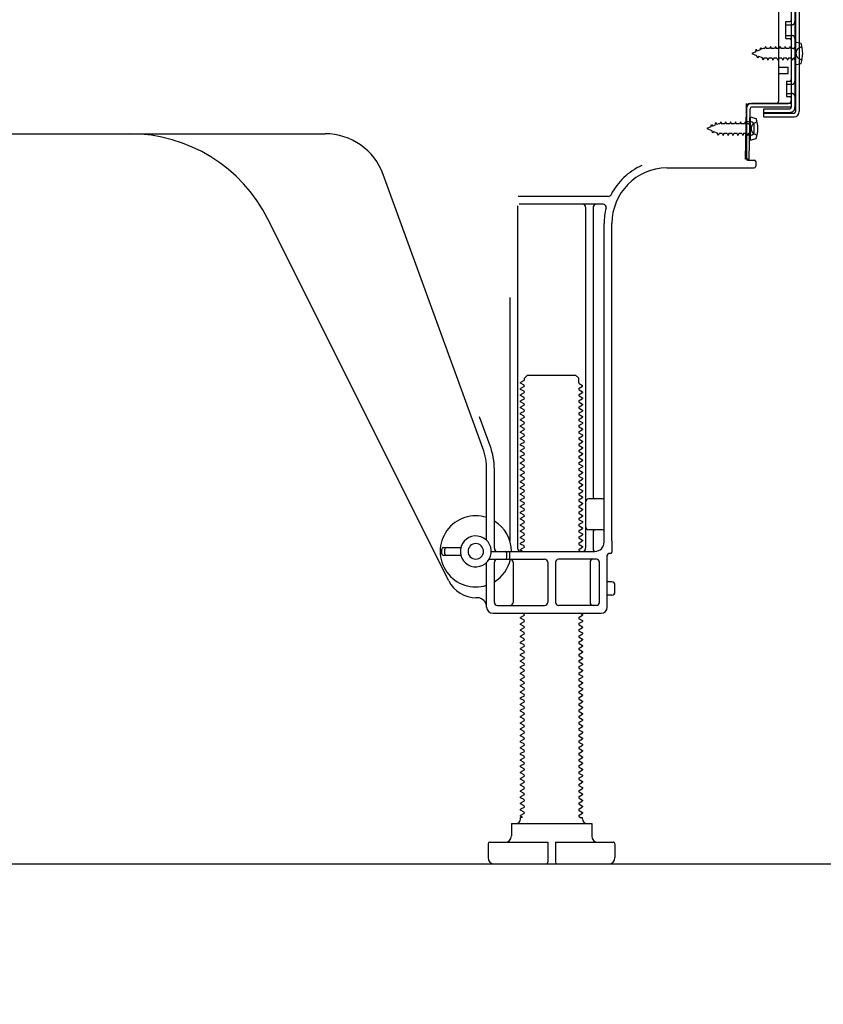
# Model space of a CAD drawing. Extents: x 0 to 26473, y -25 to 8845.
# Drawn here: x 9496 to 9756, y 1992 to 2310 of the extents above; entities that cross this region are included whole.
import ezdxf

# ---------------------------------------------------------------- set-up
doc = ezdxf.new("R2010")
doc.units = 0
doc.header["$LTSCALE"] = 50
doc.header["$MEASUREMENT"] = 0
doc.linetypes.add('HIDDEN', pattern=[0.375, 0.25, -0.125])
doc.linetypes.add('HIDDENNEW0', pattern=[4.5, 3, -1.5])
doc.layers.get('0').update_dxf_attribs({"linetype": 'CONTINUOUS'})
doc.layers.get('DEFPOINTS').update_dxf_attribs({"color": 146, "linetype": 'CONTINUOUS'})
for name, color, linetype in [('111-壁仕上', 3, 'CONTINUOUS'), ('121-キャビネット（中）', 253, 'HIDDEN'), ('150-機器', 8, 'CONTINUOUS'), ('166-寸法B', 11, 'CONTINUOUS')]:
    doc.layers.add(name, color=color, linetype=linetype)
doc.styles.add('KH001', font='txt')
doc.dimstyles.new('KH1xx030', dxfattribs={"dimscale": 30, "dimtxt": 2, "dimasz": 0.6, "dimexe": 0.3, "dimexo": 1.2, "dimgap": 0.5, "dimtad": 3, "dimdec": 1, "dimdsep": 46, "dimlunit": 6, "dimtxsty": 'KH001', "dimblk": 'DOT', "dimcen": 1, "dimdle": 1, "dimclrd": 256, "dimclre": 256, "dimclrt": 256, "dimadec": 0, "dimazin": 0, "dimtfac": 1, "dimtdec": 1, "dimtix": 1, "dimtmove": 2, "dimatfit": 3, "dimldrblk": 'CLOSEDBLANK', "dimfxl": 1, "dimtolj": 1, "dimtzin": 0, "dimlwd": -1, "dimlwe": -1, "dimarcsym": 0})

# ---------------------------------------------------------------- blocks, each defined once
blk = doc.blocks.new('_Dot')
at = {"color": 0, "linetype": 'ByBlock', "lineweight": -2}
blk.add_line((-0.5, 0), (-1, 0), dxfattribs=at)
at = {"color": 0, "linetype": 'ByBlock', "const_width": 0.5}
blk.add_lwpolyline([(-0.25, 0, 1), (0.25, 0, 1)], format="xyb", close=True, dxfattribs=at)
blk = doc.blocks.new('*D345')
at = {"layer": '166-寸法B', "transparency": 16777216}
for p, q in [((9248.24, 2001.51), (9248.24, 1644.51)), ((9814.24, 1965.51), (9814.24, 1644.51)), ((9796.24, 1653.51), (9266.24, 1653.51))]:
    blk.add_line(p, q, dxfattribs=at)
at = {"layer": 'DEFPOINTS', "color": 0, "transparency": 16777216}
for p in [(9248.24, 2037.51), (9814.24, 2001.51), (9248.24, 1653.51)]:
    blk.add_point(p, dxfattribs=at)
at = {"layer": '166-寸法B', "transparency": 16777216, "xscale": 18, "yscale": 18, "zscale": 18, "rotation": 180}
blk.add_blockref('_Dot', (9248.24, 1653.51), dxfattribs=at)
at = {"layer": '166-寸法B', "transparency": 16777216, "xscale": 18, "yscale": 18, "zscale": 18}
blk.add_blockref('_Dot', (9814.24, 1653.51), dxfattribs=at)
at = {"layer": '166-寸法B', "transparency": 16777216, "insert": (9531.24, 1698.51), "char_height": 60, "attachment_point": 5, "style": 'KH001'}
blk.add_mtext('\\A1;566', dxfattribs=at)
blk = doc.blocks.new('_ClosedBlank')
at = {"color": 0, "linetype": 'ByBlock', "lineweight": -2}
for p, q in [((-1, 0.167), (0, 0)), ((-1, 0.167), (-1, -0.167)), ((0, 0), (-1, -0.167))]:
    blk.add_line(p, q, dxfattribs=at)

msp = doc.modelspace()

# ---------------------------------------------------------------- linework, layer by layer
at = {"layer": '111-壁仕上', "ltscale": 2}
msp.add_lwpolyline([(8998.74, 2037.51), (9814.24, 2037.51), (9814.24, 4437.51), (8998.74, 4437.51)], dxfattribs=at)
at = {"layer": '121-キャビネット（中）', "linetype": 'Continuous', "ltscale": 2}
msp.add_line((9267.24, 2037.51), (9814.24, 2037.51), dxfattribs=at)
at = {"layer": '150-機器', "color": 13, "linetype": 'Continuous'}
for p, q in [((9745.24, 2330.51), (9745.24, 2282.11)), ((9746.64, 2331.91), (9746.64, 2280.71)), ((9747.84, 2331.91), (9747.84, 2280.71)), ((9741.24, 2284.31), (9741.24, 2319.01)), ((9743.44, 2309.76), (9744.74, 2309.76)), ((9743.44, 2304.26), (9743.44, 2309.76)), ((9743.44, 2304.26), (9744.74, 2304.26)), ((9745.24, 2303.81), (9745.24, 2284.31)), ((9745.24, 2302.22), (9745.24, 2284.31)), ((9746.44, 2303.26), (9746.44, 2295.76)), ((9746.44, 2303.26), (9748.4, 2302.76)), ((9741.24, 2295.01), (9744.24, 2295.01)), ((9744.24, 2293.01), (9744.24, 2295.01)), ((9746.44, 2295.76), (9748.4, 2296.26)), ((9741.24, 2293.01), (9744.24, 2293.01)), ((9730.72, 2281.64), (9730.74, 2283.31)), ((9730.74, 2282.45), (9730.74, 2265.31)), ((9731.74, 2283.31), (9744.24, 2283.31)), ((9745.24, 2283.31), (9732.42, 2283.31)), ((9745.24, 2283.31), (9745.24, 2282.11)), ((9730.46, 2265.32), (9730.72, 2281.64)), ((9731.66, 2265.3), (9731.92, 2281.62)), ((9745.24, 2282.11), (9732.42, 2282.11)), ((9736.34, 2279.01), (9736.34, 2281.61)), ((9736.34, 2281.61), (9744.74, 2281.61)), ((9736.34, 2280.21), (9746.14, 2280.21)), ((9736.34, 2279.01), (9746.14, 2279.01)), ((9732.24, 2277.35), (9730.74, 2277.35)), ((9731.94, 2278.95), (9731.94, 2271.45)), ((9731.94, 2278.95), (9733.9, 2278.45)), ((9733.24, 2274.05), (9733.24, 2276.35)), ((9473.24, 2273.51), (9594.52, 2273.51)), ((9732.24, 2273.05), (9730.74, 2273.05)), ((9731.94, 2271.45), (9733.9, 2271.95)), ((9731.66, 2265.3), (9730.46, 2265.32)), ((9731.04, 2265.01), (9733.24, 2265.01)), ((9733.74, 2264.51), (9733.74, 2263.01)), ((9645.54, 2171.83), (9613.32, 2260.35)), ((9704.97, 2262.51), (9733.24, 2262.51)), ((9686.08, 2253.26), (9656.96, 2253.26)), ((9684.4, 2250.76), (9657.24, 2250.76)), ((9656.74, 2250.26), (9656.74, 2139.51)), ((9678.74, 2249.76), (9678.74, 2139.51)), ((9681.24, 2249.76), (9681.24, 2156.01)), ((9634.48, 2129.04), (9576.06, 2245.87)), ((9684.74, 2141.51), (9684.74, 2244.51)), ((9687.24, 2141.93), (9687.24, 2244.51)), ((9654.24, 2220.54), (9654.24, 2141.87)), ((9658.83, 2193.76), (9657.74, 2193.14)), ((9657.74, 2192.89), (9657.74, 2193.14)), ((9658.97, 2194.51), (9659.97, 2195.51)), ((9658.97, 2194.01), (9658.97, 2194.51)), ((9659.97, 2195.51), (9675.52, 2195.51)), ((9676.52, 2194.51), (9675.52, 2195.51)), ((9676.52, 2193.01), (9676.52, 2194.51)), ((9658.83, 2192.26), (9657.74, 2192.89)), ((9658.83, 2191.76), (9657.74, 2191.14)), ((9657.74, 2190.89), (9657.74, 2191.14)), ((9658.83, 2190.26), (9657.74, 2190.89)), ((9676.66, 2192.76), (9677.74, 2192.14)), ((9676.66, 2191.26), (9677.74, 2191.89)), ((9676.66, 2190.76), (9677.74, 2190.14)), ((9676.66, 2189.26), (9677.74, 2189.89)), ((9677.74, 2191.89), (9677.74, 2192.14)), ((9677.74, 2190.14), (9677.74, 2189.89)), ((9658.83, 2189.76), (9657.74, 2189.14)), ((9657.74, 2188.89), (9657.74, 2189.14)), ((9658.83, 2188.26), (9657.74, 2188.89)), ((9658.83, 2187.76), (9657.74, 2187.14)), ((9657.74, 2186.89), (9657.74, 2187.14)), ((9658.83, 2186.26), (9657.74, 2186.89)), ((9676.66, 2188.76), (9677.74, 2188.14)), ((9676.66, 2187.26), (9677.74, 2187.89)), ((9676.66, 2186.76), (9677.74, 2186.14)), ((9677.74, 2188.14), (9677.74, 2187.89)), ((9658.83, 2185.76), (9657.74, 2185.14)), ((9657.74, 2184.89), (9657.74, 2185.14)), ((9658.83, 2184.26), (9657.74, 2184.89)), ((9658.83, 2183.76), (9657.74, 2183.14)), ((9676.66, 2185.26), (9677.74, 2185.89)), ((9676.66, 2184.76), (9677.74, 2184.14)), ((9676.66, 2183.26), (9677.74, 2183.89)), ((9677.74, 2186.14), (9677.74, 2185.89)), ((9677.74, 2184.14), (9677.74, 2183.89)), ((9647.89, 2172.68), (9644.49, 2182)), ((9657.74, 2182.89), (9657.74, 2183.14)), ((9658.83, 2182.26), (9657.74, 2182.89)), ((9658.83, 2181.76), (9657.74, 2181.14)), ((9657.74, 2180.89), (9657.74, 2181.14)), ((9658.83, 2180.26), (9657.74, 2180.89)), ((9676.66, 2182.76), (9677.74, 2182.14)), ((9676.66, 2181.26), (9677.74, 2181.89)), ((9676.66, 2180.76), (9677.74, 2180.14)), ((9677.74, 2182.14), (9677.74, 2181.89)), ((9658.83, 2179.76), (9657.74, 2179.14)), ((9657.74, 2178.89), (9657.74, 2179.14)), ((9658.83, 2178.26), (9657.74, 2178.89)), ((9658.83, 2177.76), (9657.74, 2177.14)), ((9657.74, 2176.89), (9657.74, 2177.14)), ((9676.66, 2179.26), (9677.74, 2179.89)), ((9676.66, 2178.76), (9677.74, 2178.14)), ((9676.66, 2177.26), (9677.74, 2177.89)), ((9677.74, 2180.14), (9677.74, 2179.89)), ((9677.74, 2178.14), (9677.74, 2177.89)), ((9658.83, 2176.26), (9657.74, 2176.89)), ((9658.83, 2175.76), (9657.74, 2175.14)), ((9657.74, 2174.89), (9657.74, 2175.14)), ((9658.83, 2174.26), (9657.74, 2174.89)), ((9676.66, 2176.76), (9677.74, 2176.14)), ((9676.66, 2175.26), (9677.74, 2175.89)), ((9676.66, 2174.76), (9677.74, 2174.14)), ((9677.74, 2176.14), (9677.74, 2175.89)), ((9677.74, 2174.14), (9677.74, 2173.89)), ((9658.83, 2173.76), (9657.74, 2173.14)), ((9657.74, 2172.89), (9657.74, 2173.14)), ((9658.83, 2172.26), (9657.74, 2172.89)), ((9658.83, 2171.76), (9657.74, 2171.14)), ((9657.74, 2170.89), (9657.74, 2171.14)), ((9658.83, 2170.26), (9657.74, 2170.89)), ((9676.66, 2173.26), (9677.74, 2173.89)), ((9676.66, 2172.76), (9677.74, 2172.14)), ((9676.66, 2171.26), (9677.74, 2171.89)), ((9676.66, 2170.76), (9677.74, 2170.14)), ((9677.74, 2172.14), (9677.74, 2171.89)), ((9658.83, 2169.76), (9657.74, 2169.14)), ((9657.74, 2168.89), (9657.74, 2169.14)), ((9658.83, 2168.26), (9657.74, 2168.89)), ((9658.83, 2167.76), (9657.74, 2167.14)), ((9676.66, 2169.26), (9677.74, 2169.89)), ((9676.66, 2168.76), (9677.74, 2168.14)), ((9676.66, 2167.26), (9677.74, 2167.89)), ((9677.74, 2170.14), (9677.74, 2169.89)), ((9677.74, 2168.14), (9677.74, 2167.89)), ((9646.74, 2142.09), (9646.74, 2164.99)), ((9649.24, 2139.51), (9649.24, 2164.99)), ((9657.74, 2166.89), (9657.74, 2167.14)), ((9658.83, 2166.26), (9657.74, 2166.89)), ((9658.83, 2165.76), (9657.74, 2165.14)), ((9657.74, 2164.89), (9657.74, 2165.14)), ((9658.83, 2164.26), (9657.74, 2164.89)), ((9676.66, 2166.76), (9677.74, 2166.14)), ((9676.66, 2165.26), (9677.74, 2165.89)), ((9676.66, 2164.76), (9677.74, 2164.14)), ((9677.74, 2166.14), (9677.74, 2165.89)), ((9658.83, 2163.76), (9657.74, 2163.14)), ((9657.74, 2162.89), (9657.74, 2163.14)), ((9658.83, 2162.26), (9657.74, 2162.89)), ((9658.83, 2161.76), (9657.74, 2161.14)), ((9676.66, 2163.26), (9677.74, 2163.89)), ((9676.66, 2162.76), (9677.74, 2162.14)), ((9676.66, 2161.26), (9677.74, 2161.89)), ((9677.74, 2164.14), (9677.74, 2163.89)), ((9677.74, 2162.14), (9677.74, 2161.89)), ((9657.74, 2160.89), (9657.74, 2161.14)), ((9658.83, 2160.26), (9657.74, 2160.89)), ((9658.83, 2159.76), (9657.74, 2159.14)), ((9657.74, 2158.89), (9657.74, 2159.14)), ((9658.83, 2158.26), (9657.74, 2158.89)), ((9676.66, 2160.76), (9677.74, 2160.14)), ((9676.66, 2159.26), (9677.74, 2159.89)), ((9676.66, 2158.76), (9677.74, 2158.14)), ((9677.74, 2160.14), (9677.74, 2159.89)), ((9677.74, 2158.14), (9677.74, 2157.89)), ((9658.83, 2157.76), (9657.74, 2157.14)), ((9657.74, 2156.89), (9657.74, 2157.14)), ((9658.83, 2156.26), (9657.74, 2156.89)), ((9658.83, 2155.76), (9657.74, 2155.14)), ((9657.74, 2154.89), (9657.74, 2155.14)), ((9658.83, 2154.26), (9657.74, 2154.89)), ((9676.66, 2157.26), (9677.74, 2157.89)), ((9676.66, 2156.76), (9677.74, 2156.14)), ((9676.66, 2155.26), (9677.74, 2155.89)), ((9677.74, 2156.14), (9677.74, 2155.89)), ((9684.24, 2155.51), (9679.74, 2155.51)), ((9658.83, 2153.76), (9657.74, 2153.14)), ((9657.74, 2152.89), (9657.74, 2153.14)), ((9658.83, 2152.26), (9657.74, 2152.89)), ((9658.83, 2151.76), (9657.74, 2151.14)), ((9676.66, 2154.76), (9677.74, 2154.14)), ((9676.66, 2153.26), (9677.74, 2153.89)), ((9676.66, 2152.76), (9677.74, 2152.14)), ((9676.66, 2151.26), (9677.74, 2151.89)), ((9677.74, 2154.14), (9677.74, 2153.89)), ((9677.74, 2152.14), (9677.74, 2151.89)), ((9684.74, 2148.51), (9684.74, 2152.51)), ((9657.74, 2150.89), (9657.74, 2151.14)), ((9658.83, 2150.26), (9657.74, 2150.89)), ((9658.83, 2149.76), (9657.74, 2149.14)), ((9657.74, 2148.89), (9657.74, 2149.14)), ((9658.83, 2148.26), (9657.74, 2148.89)), ((9676.66, 2150.76), (9677.74, 2150.14)), ((9676.66, 2149.26), (9677.74, 2149.89)), ((9676.66, 2148.76), (9677.74, 2148.14)), ((9677.74, 2150.14), (9677.74, 2149.89)), ((9658.83, 2147.76), (9657.74, 2147.14)), ((9657.74, 2146.89), (9657.74, 2147.14)), ((9658.83, 2146.26), (9657.74, 2146.89)), ((9658.83, 2145.76), (9657.74, 2145.14)), ((9676.66, 2147.26), (9677.74, 2147.89)), ((9676.66, 2146.76), (9677.74, 2146.14)), ((9676.66, 2145.26), (9677.74, 2145.89)), ((9677.74, 2148.14), (9677.74, 2147.89)), ((9677.74, 2146.14), (9677.74, 2145.89)), ((9684.24, 2145.51), (9679.74, 2145.51)), ((9657.74, 2144.89), (9657.74, 2145.14)), ((9658.83, 2144.26), (9657.74, 2144.89)), ((9658.83, 2143.76), (9657.74, 2143.14)), ((9657.74, 2142.89), (9657.74, 2143.14)), ((9658.83, 2142.26), (9657.74, 2142.89)), ((9676.66, 2144.76), (9677.74, 2144.14)), ((9676.66, 2143.26), (9677.74, 2143.89)), ((9676.66, 2142.76), (9677.74, 2142.14)), ((9677.74, 2144.14), (9677.74, 2143.89)), ((9677.74, 2142.14), (9677.74, 2141.89)), ((9681.24, 2145.01), (9681.24, 2139.01)), ((9632.24, 2137.76), (9632.24, 2139.26)), ((9632.74, 2139.76), (9638.4, 2139.76)), ((9633.24, 2137.76), (9633.24, 2139.26)), ((9658.83, 2141.76), (9657.74, 2141.14)), ((9657.74, 2140.89), (9657.74, 2141.14)), ((9658.83, 2140.26), (9657.74, 2140.89)), ((9658.83, 2139.76), (9657.74, 2139.14)), ((9657.74, 2138.89), (9657.74, 2139.14)), ((9676.66, 2141.26), (9677.74, 2141.89)), ((9676.66, 2140.76), (9677.74, 2140.14)), ((9676.66, 2139.26), (9677.74, 2139.89)), ((9677.74, 2140.14), (9677.74, 2139.89)), ((9687.24, 2141.93), (9687.24, 2138.31)), ((9632.74, 2137.26), (9638.4, 2137.26)), ((9647.57, 2136.01), (9665.49, 2136.01)), ((9648.24, 2138.51), (9681.74, 2138.51)), ((9653.24, 2136.51), (9653.24, 2138.01)), ((9654.24, 2136.51), (9654.24, 2138.01)), ((9658.39, 2138.51), (9657.74, 2138.89)), ((9682.24, 2136.01), (9669.99, 2136.01)), ((9676.66, 2138.76), (9677.1, 2138.51)), ((9685.74, 2120.51), (9685.74, 2137.31)), ((9686.74, 2137.81), (9686.24, 2137.81)), ((9646.74, 2120.51), (9646.74, 2134.94)), ((9649.24, 2122.01), (9649.24, 2135.01)), ((9655.31, 2135.01), (9655.31, 2122.01)), ((9666.49, 2135.01), (9666.49, 2122.01)), ((9668.99, 2135.01), (9668.99, 2122.01)), ((9680.17, 2135.01), (9680.17, 2122.01)), ((9683.24, 2122.01), (9683.24, 2135.01)), ((9687.24, 2128.66), (9685.74, 2128.66)), ((9688.24, 2125.36), (9688.24, 2127.66)), ((9643.74, 2123.51), (9643.24, 2123.52)), ((9687.24, 2124.36), (9685.74, 2124.36)), ((9650.24, 2121.01), (9665.49, 2121.01)), ((9682.24, 2121.01), (9669.99, 2121.01)), ((9648.74, 2118.51), (9683.74, 2118.51)), ((9658.83, 2117.76), (9657.74, 2117.14)), ((9657.74, 2116.89), (9657.74, 2117.14)), ((9658.83, 2116.26), (9657.74, 2116.89)), ((9658.83, 2118.26), (9658.39, 2118.51)), ((9676.66, 2117.26), (9677.74, 2117.89)), ((9676.66, 2116.76), (9677.74, 2116.14)), ((9677.1, 2118.51), (9677.74, 2118.14)), ((9677.74, 2118.14), (9677.74, 2117.89)), ((9658.83, 2115.76), (9657.74, 2115.14)), ((9657.74, 2114.89), (9657.74, 2115.14)), ((9658.83, 2114.26), (9657.74, 2114.89)), ((9658.83, 2113.76), (9657.74, 2113.14)), ((9676.66, 2115.26), (9677.74, 2115.89)), ((9676.66, 2114.76), (9677.74, 2114.14)), ((9676.66, 2113.26), (9677.74, 2113.89)), ((9677.74, 2116.14), (9677.74, 2115.89)), ((9677.74, 2114.14), (9677.74, 2113.89)), ((9657.74, 2112.89), (9657.74, 2113.14)), ((9658.83, 2112.26), (9657.74, 2112.89)), ((9658.83, 2111.76), (9657.74, 2111.14)), ((9657.74, 2110.89), (9657.74, 2111.14)), ((9658.83, 2110.26), (9657.74, 2110.89)), ((9676.66, 2112.76), (9677.74, 2112.14)), ((9676.66, 2111.26), (9677.74, 2111.89)), ((9676.66, 2110.76), (9677.74, 2110.14)), ((9677.74, 2112.14), (9677.74, 2111.89)), ((9658.83, 2109.76), (9657.74, 2109.14)), ((9657.74, 2108.89), (9657.74, 2109.14)), ((9658.83, 2108.26), (9657.74, 2108.89)), ((9658.83, 2107.76), (9657.74, 2107.14)), ((9657.74, 2106.89), (9657.74, 2107.14)), ((9676.66, 2109.26), (9677.74, 2109.89)), ((9676.66, 2108.76), (9677.74, 2108.14)), ((9676.66, 2107.26), (9677.74, 2107.89)), ((9677.74, 2110.14), (9677.74, 2109.89)), ((9677.74, 2108.14), (9677.74, 2107.89)), ((9658.83, 2106.26), (9657.74, 2106.89)), ((9658.83, 2105.76), (9657.74, 2105.14)), ((9657.74, 2104.89), (9657.74, 2105.14)), ((9658.83, 2104.26), (9657.74, 2104.89)), ((9676.66, 2106.76), (9677.74, 2106.14)), ((9676.66, 2105.26), (9677.74, 2105.89)), ((9676.66, 2104.76), (9677.74, 2104.14)), ((9677.74, 2106.14), (9677.74, 2105.89)), ((9677.74, 2104.14), (9677.74, 2103.89)), ((9658.83, 2103.76), (9657.74, 2103.14)), ((9657.74, 2102.89), (9657.74, 2103.14)), ((9658.83, 2102.26), (9657.74, 2102.89)), ((9658.83, 2101.76), (9657.74, 2101.14)), ((9657.74, 2100.89), (9657.74, 2101.14)), ((9658.83, 2100.26), (9657.74, 2100.89)), ((9676.66, 2103.26), (9677.74, 2103.89)), ((9676.66, 2102.76), (9677.74, 2102.14)), ((9676.66, 2101.26), (9677.74, 2101.89)), ((9676.66, 2100.76), (9677.74, 2100.14)), ((9677.74, 2102.14), (9677.74, 2101.89)), ((9658.83, 2099.76), (9657.74, 2099.14)), ((9657.74, 2098.89), (9657.74, 2099.14)), ((9658.83, 2098.26), (9657.74, 2098.89)), ((9658.83, 2097.76), (9657.74, 2097.14)), ((9676.66, 2099.26), (9677.74, 2099.89)), ((9676.66, 2098.76), (9677.74, 2098.14)), ((9676.66, 2097.26), (9677.74, 2097.89)), ((9677.74, 2100.14), (9677.74, 2099.89)), ((9677.74, 2098.14), (9677.74, 2097.89)), ((9657.74, 2096.89), (9657.74, 2097.14)), ((9658.83, 2096.26), (9657.74, 2096.89)), ((9658.83, 2095.76), (9657.74, 2095.14)), ((9657.74, 2094.89), (9657.74, 2095.14)), ((9658.83, 2094.26), (9657.74, 2094.89)), ((9676.66, 2096.76), (9677.74, 2096.14)), ((9676.66, 2095.26), (9677.74, 2095.89)), ((9676.66, 2094.76), (9677.74, 2094.14)), ((9677.74, 2096.14), (9677.74, 2095.89)), ((9658.83, 2093.76), (9657.74, 2093.14)), ((9657.74, 2092.89), (9657.74, 2093.14)), ((9658.83, 2092.26), (9657.74, 2092.89)), ((9658.83, 2091.76), (9657.74, 2091.14)), ((9676.66, 2093.26), (9677.74, 2093.89)), ((9676.66, 2092.76), (9677.74, 2092.14)), ((9676.66, 2091.26), (9677.74, 2091.89)), ((9677.74, 2094.14), (9677.74, 2093.89)), ((9677.74, 2092.14), (9677.74, 2091.89)), ((9657.74, 2090.89), (9657.74, 2091.14)), ((9658.83, 2090.26), (9657.74, 2090.89)), ((9658.83, 2089.76), (9657.74, 2089.14)), ((9657.74, 2088.89), (9657.74, 2089.14)), ((9658.83, 2088.26), (9657.74, 2088.89)), ((9676.66, 2090.76), (9677.74, 2090.14)), ((9676.66, 2089.26), (9677.74, 2089.89)), ((9676.66, 2088.76), (9677.74, 2088.14)), ((9677.74, 2090.14), (9677.74, 2089.89)), ((9677.74, 2088.14), (9677.74, 2087.89)), ((9658.83, 2087.76), (9657.74, 2087.14)), ((9657.74, 2086.89), (9657.74, 2087.14)), ((9658.83, 2086.26), (9657.74, 2086.89)), ((9658.83, 2085.76), (9657.74, 2085.14)), ((9657.74, 2084.89), (9657.74, 2085.14)), ((9658.83, 2084.26), (9657.74, 2084.89)), ((9676.66, 2087.26), (9677.74, 2087.89)), ((9676.66, 2086.76), (9677.74, 2086.14)), ((9676.66, 2085.26), (9677.74, 2085.89)), ((9677.74, 2086.14), (9677.74, 2085.89)), ((9658.83, 2083.76), (9657.74, 2083.14)), ((9657.74, 2082.89), (9657.74, 2083.14)), ((9658.83, 2082.26), (9657.74, 2082.89)), ((9658.83, 2081.76), (9657.74, 2081.14)), ((9676.66, 2084.76), (9677.74, 2084.14)), ((9676.66, 2083.26), (9677.74, 2083.89)), ((9676.66, 2082.76), (9677.74, 2082.14)), ((9676.66, 2081.26), (9677.74, 2081.89)), ((9677.74, 2084.14), (9677.74, 2083.89)), ((9677.74, 2082.14), (9677.74, 2081.89)), ((9657.74, 2080.89), (9657.74, 2081.14)), ((9658.83, 2080.26), (9657.74, 2080.89)), ((9658.83, 2079.76), (9657.74, 2079.14)), ((9657.74, 2078.89), (9657.74, 2079.14)), ((9658.83, 2078.26), (9657.74, 2078.89)), ((9676.66, 2080.76), (9677.74, 2080.14)), ((9676.66, 2079.26), (9677.74, 2079.89)), ((9676.66, 2078.76), (9677.74, 2078.14)), ((9677.74, 2080.14), (9677.74, 2079.89)), ((9658.83, 2077.76), (9657.74, 2077.14)), ((9657.74, 2076.89), (9657.74, 2077.14)), ((9658.83, 2076.26), (9657.74, 2076.89)), ((9658.83, 2075.76), (9657.74, 2075.14)), ((9676.66, 2077.26), (9677.74, 2077.89)), ((9676.66, 2076.76), (9677.74, 2076.14)), ((9676.66, 2075.26), (9677.74, 2075.89)), ((9677.74, 2078.14), (9677.74, 2077.89)), ((9677.74, 2076.14), (9677.74, 2075.89)), ((9657.74, 2074.89), (9657.74, 2075.14)), ((9658.83, 2074.26), (9657.74, 2074.89)), ((9658.83, 2073.76), (9657.74, 2073.14)), ((9657.74, 2072.89), (9657.74, 2073.14)), ((9658.83, 2072.26), (9657.74, 2072.89)), ((9676.66, 2074.76), (9677.74, 2074.14)), ((9676.66, 2073.26), (9677.74, 2073.89)), ((9676.66, 2072.76), (9677.74, 2072.14)), ((9677.74, 2074.14), (9677.74, 2073.89)), ((9677.74, 2072.14), (9677.74, 2071.89)), ((9658.83, 2071.76), (9657.74, 2071.14)), ((9657.74, 2070.89), (9657.74, 2071.14)), ((9658.83, 2070.26), (9657.74, 2070.89)), ((9658.83, 2069.76), (9657.74, 2069.14)), ((9657.74, 2068.89), (9657.74, 2069.14)), ((9676.66, 2071.26), (9677.74, 2071.89)), ((9676.66, 2070.76), (9677.74, 2070.14)), ((9676.66, 2069.26), (9677.74, 2069.89)), ((9677.74, 2070.14), (9677.74, 2069.89)), ((9658.83, 2068.26), (9657.74, 2068.89)), ((9658.83, 2067.76), (9657.74, 2067.14)), ((9657.74, 2066.89), (9657.74, 2067.14)), ((9658.83, 2066.26), (9657.74, 2066.89)), ((9658.83, 2065.76), (9657.74, 2065.14)), ((9676.66, 2068.76), (9677.74, 2068.14)), ((9676.66, 2067.26), (9677.74, 2067.89)), ((9676.66, 2066.76), (9677.74, 2066.14)), ((9676.66, 2065.26), (9677.74, 2065.89)), ((9677.74, 2068.14), (9677.74, 2067.89)), ((9677.74, 2066.14), (9677.74, 2065.89)), ((9657.74, 2064.89), (9657.74, 2065.14)), ((9658.83, 2064.26), (9657.74, 2064.89)), ((9658.83, 2063.76), (9657.74, 2063.14)), ((9657.74, 2062.89), (9657.74, 2063.14)), ((9658.83, 2062.26), (9657.74, 2062.89)), ((9676.66, 2064.76), (9677.74, 2064.14)), ((9676.66, 2063.26), (9677.74, 2063.89)), ((9676.66, 2062.76), (9677.74, 2062.14)), ((9677.74, 2064.14), (9677.74, 2063.89)), ((9658.83, 2061.76), (9657.74, 2061.14)), ((9657.74, 2060.89), (9657.74, 2061.14)), ((9658.83, 2060.26), (9657.74, 2060.89)), ((9658.83, 2059.76), (9657.74, 2059.14)), ((9676.66, 2061.26), (9677.74, 2061.89)), ((9676.66, 2060.76), (9677.74, 2060.14)), ((9676.66, 2059.26), (9677.74, 2059.89)), ((9677.74, 2062.14), (9677.74, 2061.89)), ((9677.74, 2060.14), (9677.74, 2059.89)), ((9657.74, 2058.89), (9657.74, 2059.14)), ((9658.83, 2058.26), (9657.74, 2058.89)), ((9658.83, 2057.76), (9657.74, 2057.14)), ((9657.74, 2056.89), (9657.74, 2057.14)), ((9658.83, 2056.26), (9657.74, 2056.89)), ((9676.66, 2058.76), (9677.74, 2058.14)), ((9676.66, 2057.26), (9677.74, 2057.89)), ((9676.66, 2056.76), (9677.74, 2056.14)), ((9677.74, 2058.14), (9677.74, 2057.89)), ((9658.83, 2055.76), (9657.74, 2055.14)), ((9657.74, 2054.89), (9657.74, 2055.14)), ((9658.83, 2054.26), (9657.74, 2054.89)), ((9658.83, 2053.76), (9657.74, 2053.14)), ((9657.74, 2052.89), (9657.74, 2053.14)), ((9676.66, 2055.26), (9677.74, 2055.89)), ((9676.66, 2054.76), (9677.74, 2054.14)), ((9676.66, 2053.26), (9677.74, 2053.89)), ((9677.74, 2056.14), (9677.74, 2055.89)), ((9677.74, 2054.14), (9677.74, 2053.89)), ((9654.74, 2050.51), (9680.74, 2050.51)), ((9654.74, 2050.51), (9654.74, 2046.51)), ((9658.39, 2052.51), (9657.74, 2052.89)), ((9657.74, 2052.01), (9657.74, 2052.51)), ((9658.39, 2052.51), (9657.74, 2052.51)), ((9676.66, 2052.76), (9677.09, 2052.51)), ((9677.09, 2052.51), (9677.74, 2052.51)), ((9677.74, 2052.01), (9677.74, 2052.51)), ((9680.74, 2050.51), (9680.74, 2046.51)), ((9647.24, 2044.01), (9647.24, 2039.51)), ((9647.74, 2044.51), (9666.49, 2044.51)), ((9666.49, 2044.51), (9666.49, 2038.01)), ((9668.99, 2044.51), (9668.99, 2038.01)), ((9668.99, 2044.51), (9687.74, 2044.51)), ((9688.24, 2044.01), (9688.24, 2039.51)), ((9649.24, 2037.51), (9686.24, 2037.51))]:
    msp.add_line(p, q, dxfattribs=at)
at = {"layer": '150-機器', "color": 13, "linetype": 'HIDDENNEW0'}
for p, q in [((9746.44, 2330.51), (9746.44, 2282.11)), ((9743.44, 2308.76), (9745.44, 2308.76)), ((9743.44, 2305.26), (9745.44, 2305.26)), ((9735.17, 2300.64), (9735.38, 2301.43)), ((9735.38, 2301.43), (9735.66, 2300.85)), ((9736.92, 2301.71), (9736.65, 2301.06)), ((9736.92, 2301.71), (9737.19, 2301.06)), ((9738.51, 2301.71), (9738.24, 2301.06)), ((9738.51, 2301.71), (9738.78, 2301.06)), ((9740.09, 2301.71), (9739.83, 2301.06)), ((9740.09, 2301.71), (9740.36, 2301.06)), ((9741.68, 2301.71), (9741.41, 2301.06)), ((9741.68, 2301.71), (9741.95, 2301.06)), ((9743.27, 2301.71), (9743, 2301.06)), ((9743.27, 2301.71), (9743.54, 2301.06)), ((9744.86, 2301.71), (9744.59, 2301.06)), ((9744.86, 2301.71), (9745.13, 2301.06)), ((9747.79, 2301.26), (9748.69, 2301.76)), ((9733.73, 2300.05), (9732.44, 2299.51)), ((9732.44, 2299.51), (9734.04, 2298.85)), ((9733.73, 2300.05), (9733.91, 2300.82)), ((9733.91, 2300.82), (9734.22, 2300.25)), ((9734.42, 2297.99), (9734.04, 2298.85)), ((9735.17, 2300.64), (9734.22, 2300.25)), ((9734.64, 2298.6), (9734.42, 2297.99)), ((9734.64, 2298.6), (9735.82, 2298.12)), ((9736.19, 2301.06), (9735.66, 2300.85)), ((9736.13, 2297.31), (9735.82, 2298.12)), ((9736.65, 2301.06), (9736.19, 2301.06)), ((9738.24, 2301.06), (9737.19, 2301.06)), ((9739.83, 2301.06), (9738.78, 2301.06)), ((9741.41, 2301.06), (9740.36, 2301.06)), ((9743, 2301.06), (9741.95, 2301.06)), ((9744.59, 2301.06), (9743.54, 2301.06)), ((9745.94, 2301.06), (9745.13, 2301.06)), ((9736.39, 2297.96), (9736.13, 2297.31)), ((9737.44, 2297.96), (9736.39, 2297.96)), ((9737.44, 2297.96), (9737.71, 2297.31)), ((9737.98, 2297.96), (9737.71, 2297.31)), ((9739.03, 2297.96), (9737.98, 2297.96)), ((9739.03, 2297.96), (9739.3, 2297.31)), ((9739.57, 2297.96), (9739.3, 2297.31)), ((9740.62, 2297.96), (9739.57, 2297.96)), ((9740.62, 2297.96), (9740.89, 2297.31)), ((9741.16, 2297.96), (9740.89, 2297.31)), ((9742.21, 2297.96), (9741.16, 2297.96)), ((9742.21, 2297.96), (9742.48, 2297.31)), ((9742.74, 2297.96), (9742.48, 2297.31)), ((9743.79, 2297.96), (9742.74, 2297.96)), ((9743.79, 2297.96), (9744.06, 2297.31)), ((9744.33, 2297.96), (9744.06, 2297.31)), ((9745.38, 2297.96), (9744.33, 2297.96)), ((9745.38, 2297.96), (9745.65, 2297.31)), ((9745.92, 2297.96), (9745.65, 2297.31)), ((9745.94, 2297.96), (9745.92, 2297.96)), ((9748.69, 2297.26), (9747.79, 2297.77)), ((9743.74, 2290.51), (9744.74, 2290.51)), ((9743.74, 2290.51), (9743.74, 2285.51)), ((9743.74, 2289.51), (9745.44, 2289.51)), ((9743.74, 2286.51), (9745.44, 2286.51)), ((9743.74, 2285.51), (9744.74, 2285.51)), ((9736.34, 2280.41), (9744.74, 2280.41)), ((9719.24, 2275.74), (9719.41, 2276.51)), ((9719.41, 2276.51), (9719.72, 2275.94)), ((9720.67, 2276.33), (9719.72, 2275.94)), ((9720.67, 2276.33), (9720.88, 2277.12)), ((9720.88, 2277.12), (9721.16, 2276.53)), ((9721.69, 2276.75), (9721.16, 2276.53)), ((9722.15, 2276.75), (9721.69, 2276.75)), ((9722.42, 2277.4), (9722.15, 2276.75)), ((9722.42, 2277.4), (9722.69, 2276.75)), ((9723.74, 2276.75), (9722.69, 2276.75)), ((9724.01, 2277.4), (9723.74, 2276.75)), ((9724.01, 2277.4), (9724.28, 2276.75)), ((9725.33, 2276.75), (9724.28, 2276.75)), ((9725.59, 2277.4), (9725.33, 2276.75)), ((9725.59, 2277.4), (9725.86, 2276.75)), ((9726.91, 2276.75), (9725.86, 2276.75)), ((9727.18, 2277.4), (9726.91, 2276.75)), ((9727.18, 2277.4), (9727.45, 2276.75)), ((9728.5, 2276.75), (9727.45, 2276.75)), ((9728.77, 2277.4), (9728.5, 2276.75)), ((9728.77, 2277.4), (9729.04, 2276.75)), ((9730.09, 2276.75), (9729.04, 2276.75)), ((9730.36, 2277.4), (9730.09, 2276.75)), ((9730.36, 2277.4), (9730.63, 2276.75)), ((9731.44, 2276.75), (9730.63, 2276.75)), ((9733.29, 2276.95), (9734.19, 2277.45)), ((9719.24, 2275.74), (9717.94, 2275.2)), ((9717.94, 2275.2), (9719.54, 2274.54)), ((9719.92, 2273.68), (9719.54, 2274.54)), ((9720.14, 2274.29), (9719.92, 2273.68)), ((9720.14, 2274.29), (9721.32, 2273.81)), ((9721.63, 2273), (9721.32, 2273.81)), ((9721.89, 2273.65), (9721.63, 2273)), ((9722.94, 2273.65), (9721.89, 2273.65)), ((9722.94, 2273.65), (9723.21, 2273)), ((9723.48, 2273.65), (9723.21, 2273)), ((9724.53, 2273.65), (9723.48, 2273.65)), ((9724.53, 2273.65), (9724.8, 2273)), ((9725.07, 2273.65), (9724.8, 2273)), ((9726.12, 2273.65), (9725.07, 2273.65)), ((9726.12, 2273.65), (9726.39, 2273)), ((9726.66, 2273.65), (9726.39, 2273)), ((9727.71, 2273.65), (9726.66, 2273.65)), ((9727.71, 2273.65), (9727.98, 2273)), ((9728.25, 2273.65), (9727.98, 2273)), ((9729.29, 2273.65), (9728.25, 2273.65)), ((9729.29, 2273.65), (9729.56, 2273)), ((9729.83, 2273.65), (9729.56, 2273)), ((9730.88, 2273.65), (9729.83, 2273.65)), ((9730.88, 2273.65), (9731.15, 2273)), ((9731.42, 2273.65), (9731.15, 2273)), ((9731.44, 2273.65), (9731.42, 2273.65)), ((9734.19, 2272.95), (9733.29, 2273.46))]:
    msp.add_line(p, q, dxfattribs=at)
at = {"layer": '150-機器', "color": 13, "linetype": 'Continuous'}
for centre, radius, start, end in [((9744.74, 2310.26), 0.5, 270, 360), ((9744.74, 2303.76), 0.5, 0, 90), ((9738.94, 2299.51), 10, 341.0343, 18.9655), ((9732.42, 2281.61), 1.7, 90.0084, 179.1084), ((9731.74, 2282.31), 1, 90, 180), ((9740.24, 2284.31), 1, 270, 360), ((9744.24, 2284.31), 1, 270, 360), ((9732.42, 2281.61), 0.5, 90.0112, 179.1112), ((9744.74, 2282.11), 0.5, 270, 360), ((9746.14, 2280.71), 0.5, 270, 360), ((9746.14, 2280.71), 1.7, 270, 360), ((9732.24, 2276.35), 1, 0, 90), ((9724.44, 2275.2), 10, 341.0343, 18.9655), ((9531.34, 2223.51), 50, 26.5647, 89.9996), ((9594.52, 2253.51), 20, 19.9996, 89.9996), ((9732.24, 2274.05), 1, 270, 360), ((9705.24, 2244.51), 20.5, 114.0152, 153.0325), ((9731.04, 2265.31), 0.3, 180, 270), ((9733.24, 2264.51), 0.5, 0, 90), ((9705.24, 2244.51), 18, 90.8618, 180.0003), ((9733.24, 2263.01), 0.5, 270, 360), ((9686.08, 2254.26), 1, 269.9966, 333.0289), ((9677.74, 2249.76), 1, 0, 90), ((9682.24, 2249.76), 1, 90, 180), ((9684.4, 2249.76), 1, 345.8578, 89.9915), ((9705.24, 2244.52), 20.5, 165.8679, 180.0016), ((9658.68, 2194.01), 0.289, 300.0581, 0.0581), ((9658.68, 2192.01), 0.289, 300, 60), ((9658.68, 2190.01), 0.289, 300, 60), ((9676.81, 2193.01), 0.289, 180.0107, 240.0107), ((9676.81, 2191.01), 0.289, 120, 240), ((9658.68, 2188.01), 0.289, 300, 60), ((9676.81, 2189.01), 0.289, 120, 240), ((9676.81, 2187.01), 0.289, 120, 240), ((9658.68, 2186.01), 0.289, 300, 60), ((9658.68, 2184.01), 0.289, 300, 60), ((9676.81, 2185.01), 0.289, 120, 240), ((9658.68, 2182.01), 0.289, 300, 60), ((9676.81, 2183.01), 0.289, 120, 240), ((9676.81, 2181.01), 0.289, 120, 240), ((9658.68, 2180.01), 0.289, 300, 60), ((9658.68, 2178.01), 0.289, 300, 60), ((9676.81, 2179.01), 0.289, 120, 240), ((9676.81, 2177.01), 0.289, 120, 240), ((9658.68, 2176.01), 0.289, 300, 60), ((9658.68, 2174.01), 0.289, 300, 60), ((9676.81, 2175.01), 0.289, 120, 240), ((9626.74, 2164.99), 20, 359.9988, 19.9988), ((9626.74, 2164.99), 22.5, 359.999, 19.999), ((9658.68, 2172.01), 0.289, 300, 60), ((9676.81, 2173.01), 0.289, 120, 240), ((9676.81, 2171.01), 0.289, 120, 240), ((9658.68, 2170.01), 0.289, 300, 60), ((9658.68, 2168.01), 0.289, 300, 60), ((9676.81, 2169.01), 0.289, 120, 240), ((9658.68, 2166.01), 0.289, 300, 60), ((9676.81, 2167.01), 0.289, 120, 240), ((9676.81, 2165.01), 0.289, 120, 240), ((9658.68, 2164.01), 0.289, 300, 60), ((9658.68, 2162.01), 0.289, 300, 60), ((9676.81, 2163.01), 0.289, 120, 240), ((9676.81, 2161.01), 0.289, 120, 240), ((9658.68, 2160.01), 0.289, 300, 60), ((9658.68, 2158.01), 0.289, 300, 60), ((9676.81, 2159.01), 0.289, 120, 240), ((9658.68, 2156.01), 0.289, 300, 60), ((9676.81, 2157.01), 0.289, 120, 240), ((9676.81, 2155.01), 0.289, 120, 240), ((9679.74, 2154.51), 1, 90, 180), ((9681.74, 2156.01), 0.5, 180, 270), ((9684.24, 2156.01), 0.5, 270, 360), ((9658.68, 2154.01), 0.289, 300, 60), ((9658.68, 2152.01), 0.289, 300, 60), ((9676.81, 2153.01), 0.289, 120, 240), ((9643.24, 2138.51), 11.5, 72.2824, 287.7176), ((9658.68, 2150.01), 0.289, 300, 60), ((9676.81, 2151.01), 0.289, 120, 240), ((9676.81, 2149.01), 0.289, 120, 240), ((9643.24, 2138.51), 11.5, 0.0008, 58.5533), ((9658.68, 2148.01), 0.289, 300, 60), ((9658.68, 2146.01), 0.289, 300, 60), ((9676.81, 2147.01), 0.289, 120, 240), ((9679.74, 2146.51), 1, 180, 270), ((9681.74, 2145.01), 0.5, 90, 180), ((9684.24, 2145.01), 0.5, 0, 90), ((9643.24, 2138.51), 5, 71.4484, 251.4484), ((9643.24, 2138.51), 5, 251.4484, 71.4484), ((9658.68, 2144.01), 0.289, 300, 60), ((9658.68, 2142.01), 0.289, 300, 60), ((9676.81, 2145.01), 0.289, 120, 240), ((9676.81, 2143.01), 0.289, 120, 240), ((9632.74, 2139.26), 0.5, 90, 180), ((9633.74, 2139.26), 0.5, 90, 180), ((9643.24, 2138.51), 2.5, 0, 180), ((9650.24, 2139.51), 1, 180, 270), ((9657.74, 2139.51), 1, 180, 270), ((9658.68, 2140.01), 0.289, 300, 60), ((9676.81, 2141.01), 0.289, 120, 240), ((9676.81, 2139.01), 0.289, 120, 240), ((9677.74, 2139.51), 1, 270, 360), ((9681.74, 2139.01), 0.5, 180, 270), ((9681.74, 2141.51), 3, 270, 360), ((9632.74, 2137.76), 0.5, 180, 270), ((9633.74, 2137.76), 0.5, 180, 270), ((9643.24, 2138.51), 2.5, 180, 0), ((9650.24, 2135.01), 1, 90, 180), ((9643.25, 2138.51), 11.5, 301.445, 347.2713), ((9652.74, 2138.01), 0.5, 0, 90), ((9652.74, 2136.51), 0.5, 270, 360), ((9653.74, 2138.01), 0.5, 0, 90), ((9653.74, 2136.51), 0.5, 270, 360), ((9654.31, 2135.01), 1, 0, 90), ((9665.49, 2135.01), 1, 0, 90), ((9669.99, 2135.01), 1, 90, 180), ((9681.17, 2135.01), 1, 90, 180), ((9682.24, 2135.01), 1, 0, 90), ((9686.24, 2137.31), 0.5, 90, 180), ((9686.74, 2138.31), 0.5, 270, 360), ((9643.43, 2133.51), 10, 206.5666, 270.0016), ((9687.24, 2127.66), 1, 0, 90), ((9643.74, 2120.51), 3, 0, 90), ((9687.24, 2125.36), 1, 270, 360), ((9648.74, 2120.51), 2, 180, 270), ((9650.24, 2122.01), 1, 180, 270), ((9654.31, 2122.01), 1, 270, 360), ((9665.49, 2122.01), 1, 270, 360), ((9669.99, 2122.01), 1, 180, 270), ((9681.17, 2122.01), 1, 180, 270), ((9682.24, 2122.01), 1, 270, 360), ((9683.74, 2120.51), 2, 270, 360), ((9658.68, 2118.01), 0.289, 300, 60), ((9676.81, 2117.01), 0.289, 120, 240), ((9658.68, 2116.01), 0.289, 300, 60), ((9658.68, 2114.01), 0.289, 300, 60), ((9676.81, 2115.01), 0.289, 120, 240), ((9658.68, 2112.01), 0.289, 300, 60), ((9676.81, 2113.01), 0.289, 120, 240), ((9676.81, 2111.01), 0.289, 120, 240), ((9658.68, 2110.01), 0.289, 300, 60), ((9658.68, 2108.01), 0.289, 300, 60), ((9676.81, 2109.01), 0.289, 120, 240), ((9676.81, 2107.01), 0.289, 120, 240), ((9658.68, 2106.01), 0.289, 300, 60), ((9658.68, 2104.01), 0.289, 300, 60), ((9676.81, 2105.01), 0.289, 120, 240), ((9658.68, 2102.01), 0.289, 300, 60), ((9676.81, 2103.01), 0.289, 120, 240), ((9676.81, 2101.01), 0.289, 120, 240), ((9658.68, 2100.01), 0.289, 300, 60), ((9658.68, 2098.01), 0.289, 300, 60), ((9676.81, 2099.01), 0.289, 120, 240), ((9658.68, 2096.01), 0.289, 300, 60), ((9676.81, 2097.01), 0.289, 120, 240), ((9676.81, 2095.01), 0.289, 120, 240), ((9658.68, 2094.01), 0.289, 300, 60), ((9658.68, 2092.01), 0.289, 300, 60), ((9676.81, 2093.01), 0.289, 120, 240), ((9676.81, 2091.01), 0.289, 120, 240), ((9658.68, 2090.01), 0.289, 300, 60), ((9658.68, 2088.01), 0.289, 300, 60), ((9676.81, 2089.01), 0.289, 120, 240), ((9658.68, 2086.01), 0.289, 300, 60), ((9676.81, 2087.01), 0.289, 120, 240), ((9676.81, 2085.01), 0.289, 120, 240), ((9658.68, 2084.01), 0.289, 300, 60), ((9658.68, 2082.01), 0.289, 300, 60), ((9676.81, 2083.01), 0.289, 120, 240), ((9658.68, 2080.01), 0.289, 300, 60), ((9676.81, 2081.01), 0.289, 120, 240), ((9676.81, 2079.01), 0.289, 120, 240), ((9658.68, 2078.01), 0.289, 300, 60), ((9658.68, 2076.01), 0.289, 300, 60), ((9676.81, 2077.01), 0.289, 120, 240), ((9658.68, 2074.01), 0.289, 300, 60), ((9658.68, 2072.01), 0.289, 300, 60), ((9676.81, 2075.01), 0.289, 120, 240), ((9676.81, 2073.01), 0.289, 120, 240), ((9658.68, 2070.01), 0.289, 300, 60), ((9676.81, 2071.01), 0.289, 120, 240), ((9676.81, 2069.01), 0.289, 120, 240), ((9658.68, 2068.01), 0.289, 300, 60), ((9658.68, 2066.01), 0.289, 300, 60), ((9676.81, 2067.01), 0.289, 120, 240), ((9658.68, 2064.01), 0.289, 300, 60), ((9676.81, 2065.01), 0.289, 120, 240), ((9676.81, 2063.01), 0.289, 120, 240), ((9658.68, 2062.01), 0.289, 300, 60), ((9658.68, 2060.01), 0.289, 300, 60), ((9676.81, 2061.01), 0.289, 120, 240), ((9658.68, 2058.01), 0.289, 300, 60), ((9658.68, 2056.01), 0.289, 300, 60), ((9676.81, 2059.01), 0.289, 120, 240), ((9676.81, 2057.01), 0.289, 120, 240), ((9658.68, 2054.01), 0.289, 300, 60), ((9676.81, 2055.01), 0.289, 120, 240), ((9676.81, 2053.01), 0.289, 120, 240), ((9656.24, 2052.01), 1.5, 270, 360), ((9679.24, 2052.01), 1.5, 180, 270), ((9647.74, 2044.01), 0.5, 90, 180), ((9652.74, 2046.51), 2, 270, 360), ((9682.74, 2046.51), 2, 180, 270), ((9687.74, 2044.01), 0.5, 0, 90), ((9649.24, 2039.51), 2, 180, 270), ((9665.99, 2038.01), 0.5, 270, 360), ((9669.49, 2038.01), 0.5, 180, 270), ((9686.24, 2039.51), 2, 270, 360)]:
    msp.add_arc(centre, radius, start, end, dxfattribs=at)
at = {"layer": '150-機器', "color": 13, "linetype": 'HIDDENNEW0'}
for centre, radius, start, end in [((9745.44, 2309.76), 1, 270, 0), ((9745.44, 2304.26), 1, 0, 90), ((9745.94, 2301.56), 0.5, 270, 360), ((9748.76, 2299.51), 2, 119.1245, 240.8752), ((9745.94, 2297.46), 0.5, 360, 90), ((9744.74, 2291.01), 0.5, 270, 0), ((9745.44, 2290.51), 1, 270, 0), ((9744.74, 2285.01), 0.5, 0, 90), ((9745.44, 2285.51), 1, 0, 90), ((9744.74, 2282.11), 1.7, 270, 0), ((9731.44, 2277.25), 0.5, 270, 360), ((9734.26, 2275.2), 2, 119.1245, 240.8752), ((9731.44, 2273.15), 0.5, 360, 90)]:
    msp.add_arc(centre, radius, start, end, dxfattribs=at)

# ---------------------------------------------------------------- dimensions: what is measured, and where the dimension line sits
at = {"layer": '166-寸法B'}
dim = msp.add_linear_dim(base=(9248.24, 1653.51), p1=(9814.24, 2001.51), p2=(9248.24, 2037.51), angle=180, dimstyle='KH1xx030', dxfattribs=at)
dim.commit()
dim.dimension.update_dxf_attribs({"geometry": '*D345', "text_midpoint": (9531.24, 1698.51)})

doc.saveas('drawing.dxf')
